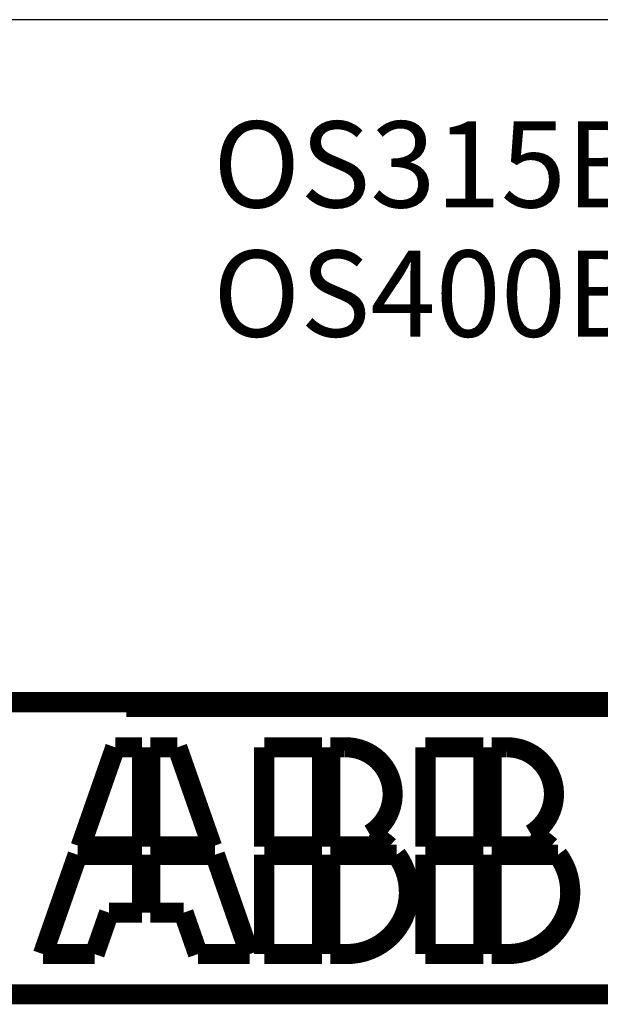
# Model space of a CAD drawing. Extents: x 36 to 826, y 11 to 567.
# Drawn here: x 525 to 545, y 214 to 248 of the extents above; entities that cross this region are included whole.
import ezdxf

# ---------------------------------------------------------------- set-up
doc = ezdxf.new("R2010")
doc.units = 0
doc.layers.add('4', color=7, linetype='CONTINUOUS')
doc.styles.get("Standard").update_dxf_attribs({"font": 'monotxt.shx'})

# ---------------------------------------------------------------- blocks, each defined once
blk = doc.blocks.new('*TX34')
at = {"layer": '4', "color": 1, "linetype": 'CONTINUOUS'}
for s, p in [('OS315B12PR', (0, 0)), ('OS400B12PR', (0, -4.5))]:
    blk.add_text(s, height=3, dxfattribs=at).set_placement(p)

msp = doc.modelspace()

# ---------------------------------------------------------------- linework, layer by layer
at = {"layer": '4', "color": 3, "linetype": 'CONTINUOUS'}
msp.add_line((573.57147, 248.11428), (522.96611, 248.11428), dxfattribs=at)
at = {"layer": '4', "color": 40, "linetype": 'CONTINUOUS', "const_width": 0.7}
for points in [[(522.96611, 224.34786), (573.57147, 224.34786)], [(528.96879, 224.17693), (528.96879, 224.34786)], [(529.56879, 224.34786), (529.56879, 224.33564)], [(529.56879, 224.18564), (529.56879, 224.33564)], [(528.96879, 224.17693), (566.96879, 224.17693)], [(528.58879, 222.77693), (527.37919, 219.32093)], [(529.52479, 222.77693), (528.58879, 222.77693)], [(529.52479, 219.32093), (529.52479, 222.77693)], [(529.81279, 222.77693), (529.81279, 219.32093)], [(530.74879, 222.77693), (529.81279, 222.77693)], [(531.95839, 219.32093), (530.74879, 222.77693)], [(533.77279, 222.77693), (533.77279, 219.32093)], [(535.78879, 222.77693), (533.77279, 222.77693)], [(535.78879, 219.32093), (535.78879, 222.77693)], [(536.57808, 222.77693), (536.07679, 222.77693)], [(536.07679, 222.77693), (536.07679, 219.32093)], [(539.38879, 222.77693), (539.38879, 219.32093)], [(541.40479, 222.77693), (539.38879, 222.77693)], [(541.40479, 219.32093), (541.40479, 222.77693)], [(542.19408, 222.77693), (541.69279, 222.77693)], [(541.69279, 222.77693), (541.69279, 219.32093)], [(529.52479, 219.32093), (527.37919, 219.32093)], [(529.81279, 219.32093), (531.95839, 219.32093)], [(533.77279, 219.32093), (535.78879, 219.32093)], [(536.07679, 219.32093), (538.12131, 219.32093)], [(539.38879, 219.32093), (541.40479, 219.32093)], [(541.69279, 219.32093), (543.73731, 219.32093)], [(527.27839, 219.03293), (526.06879, 215.57693)], [(529.52479, 219.03293), (527.27839, 219.03293)], [(529.52479, 217.01693), (529.52479, 219.03293)], [(532.05919, 219.03293), (529.81279, 219.03293)], [(529.81279, 219.03293), (529.81279, 217.01693)], [(533.26879, 215.57693), (532.05919, 219.03293)], [(533.77279, 219.03293), (533.77279, 215.57693)], [(535.78879, 219.03293), (533.77279, 219.03293)], [(535.78879, 215.57693), (535.78879, 219.03293)], [(538.38079, 219.03293), (536.07679, 219.03293)], [(536.07679, 219.03293), (536.07679, 215.57693)], [(539.38879, 219.03293), (539.38879, 215.57693)], [(541.40479, 219.03293), (539.38879, 219.03293)], [(541.40479, 215.57693), (541.40479, 219.03293)], [(543.99679, 219.03293), (541.69279, 219.03293)], [(541.69279, 219.03293), (541.69279, 215.57693)], [(527.86879, 215.57693), (528.37279, 217.01693)], [(528.37279, 217.01693), (529.52479, 217.01693)], [(529.81279, 217.01693), (530.96479, 217.01693)], [(530.96479, 217.01693), (531.46879, 215.57693)], [(526.06879, 215.57693), (527.86879, 215.57693)], [(531.46879, 215.57693), (533.26879, 215.57693)], [(533.77279, 215.57693), (535.78879, 215.57693)], [(536.07679, 215.57693), (536.65279, 215.57693)], [(539.38879, 215.57693), (541.40479, 215.57693)], [(541.69279, 215.57693), (542.26879, 215.57693)], [(522.46879, 214.17693), (573.46879, 214.17693)]]:
    msp.add_lwpolyline(points, dxfattribs=at)
for points in [[(537.44768, 219.74535, 0.77160144), (536.57808, 222.77693)], [(543.06368, 219.74535, 0.77160144), (542.19408, 222.77693)], [(538.12131, 219.32093, 0.09294725), (537.44768, 219.74535)], [(543.73731, 219.32093, 0.09294725), (543.06368, 219.74535)], [(536.65279, 215.57693, 0.61803399), (538.38079, 219.03293)], [(542.26879, 215.57693, 0.61803399), (543.99679, 219.03293)]]:
    msp.add_lwpolyline(points, format="xyb", dxfattribs=at)

# ---------------------------------------------------------------- block references
at = {"layer": '4'}
msp.add_blockref('*TX34', (531.99343, 241.57494), dxfattribs=at)

doc.saveas('drawing.dxf')
